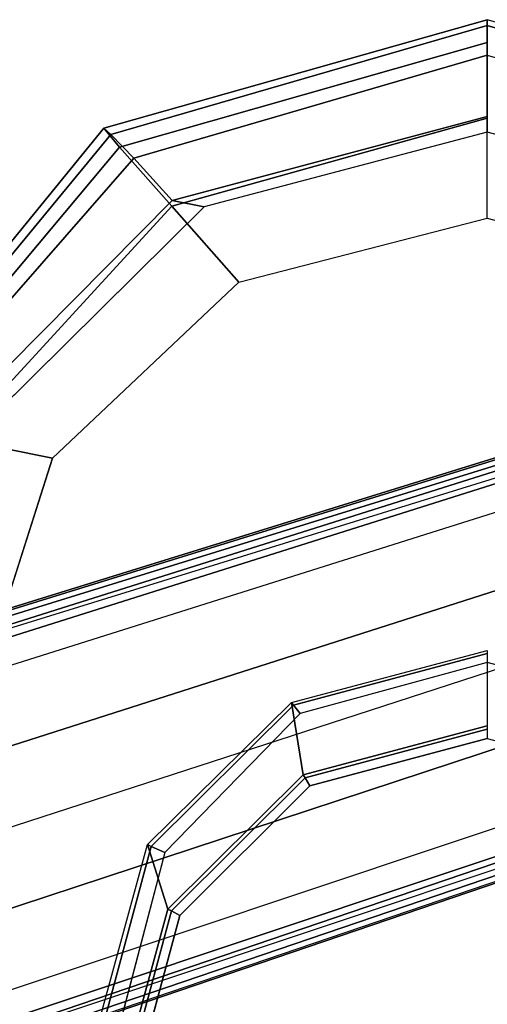
# Model space of a CAD drawing. Units: inches. Extents: x -2 to 275, y -6 to 73.
# Drawn here: x 64 to 65, y 25 to 28 of the extents above; entities that cross this region are included whole.
import ezdxf

# ---------------------------------------------------------------- set-up
doc = ezdxf.new("R2010")
doc.units = ezdxf.units.IN
doc.header["$MEASUREMENT"] = 0
doc.layers.get('0').update_dxf_attribs({"lineweight": 30})
for name, color, linetype in [('SEAT-ARMPAD', 5, 'Continuous'), ('SEAT-BASE', 5, 'Continuous'), ('SEAT-FRAME', 5, 'Continuous')]:
    doc.layers.add(name, color=color, linetype=linetype)

# ---------------------------------------------------------------- blocks, each defined once
blk = doc.blocks.new('1LINO_CHAIR_STD_ARMS_1T')
at = {"layer": 'SEAT-ARMPAD'}
for points, invisible_edges in [([(1.1944, -12.9762, 25.431), (1.1944, -9.5828, 25.431), (3.6079, -9.7131, 25.473), (3.6079, -12.846, 25.473)], 5), ([(3.6079, -9.7131, 25.473), (3.6079, -12.846, 25.473), (4.3713, -12.6159, 25.4862), (4.3713, -9.9432, 25.4862)], 5), ([(3.5818, -10.5815, 26.496), (1.1682, -10.5125, 26.4794), (1.169, -9.7466, 26.4374), (3.5823, -9.8841, 26.4646)], 11), ([(4.247, -10.0965, 26.4734), (3.5823, -9.8841, 26.4646), (3.5818, -10.5815, 26.496), (4.726, -10.6038, 26.4872)], 6), ([(4.3713, -12.6159, 25.4862), (4.3713, -9.9432, 25.4862), (4.9313, -10.5094, 25.496), (4.9313, -12.0497, 25.496)], 5), ([(3.5817, -11.2795, 26.5066), (1.168, -11.2795, 26.4934), (1.1682, -10.5125, 26.4794), (3.5818, -10.5815, 26.496)], 15), ([(4.9313, -10.5094, 25.496), (4.9313, -12.0497, 25.496), (5.134, -11.2795, 25.4995)], 1), ([(3.5818, -10.5815, 26.496), (4.726, -10.6038, 26.4872), (4.9001, -11.2795, 26.4932), (3.5817, -11.2795, 26.5066)], 13), ([(3.5817, -11.2795, 26.5066), (1.168, -11.2795, 26.4934), (1.1682, -12.0465, 26.4794), (3.5818, -11.9775, 26.496)], 15), ([(3.5817, -11.2795, 26.5066), (4.9001, -11.2795, 26.4932), (4.726, -11.9553, 26.4872), (3.5818, -11.9775, 26.496)], 13)]:
    blk.add_3dface(points, dxfattribs=dict(at, invisible_edges=invisible_edges))
for points in [[(4.3382, -9.6463, 26.2395), (5.0938, -10.2792, 26.2628), (5.1451, -10.2367, 25.9919), (4.3524, -9.5902, 25.9781)], [(4.3524, -9.5902, 25.9781), (5.1451, -10.2367, 25.9919), (5.1283, -10.2558, 25.7981), (4.3508, -9.6139, 25.807)], [(4.3508, -9.6139, 25.807), (5.1283, -10.2558, 25.7981), (5.0637, -10.3177, 25.6249), (4.34, -9.6854, 25.6502)], [(3.5823, -9.8841, 26.4646), (4.247, -10.0965, 26.4734), (4.2994, -9.8388, 26.4179), (3.5863, -9.6379, 26.4018)], [(4.2994, -9.8388, 26.4179), (4.9333, -10.4209, 26.4381), (5.0938, -10.2792, 26.2628), (4.3382, -9.6463, 26.2395)], [(4.34, -9.6854, 25.6502), (5.0637, -10.3177, 25.6249), (4.9487, -10.422, 25.5082), (4.3197, -9.7995, 25.5223)], [(4.9487, -10.422, 25.5082), (4.9313, -10.5094, 25.496), (4.3713, -9.9432, 25.4862), (4.3197, -9.7995, 25.5223)], [(4.247, -10.0965, 26.4734), (4.726, -10.6038, 26.4872), (4.9333, -10.4209, 26.4381), (4.2994, -9.8388, 26.4179)], [(5.1283, -10.2558, 25.7981), (5.4242, -11.2795, 25.7968), (5.3434, -11.2795, 25.6144), (5.0637, -10.3177, 25.6249)], [(5.0938, -10.2792, 26.2628), (5.3779, -11.2795, 26.2654), (5.4403, -11.2795, 25.9971), (5.1451, -10.2367, 25.9919)], [(5.1451, -10.2367, 25.9919), (5.4403, -11.2795, 25.9971), (5.4242, -11.2795, 25.7968), (5.1283, -10.2558, 25.7981)], [(4.9333, -10.4209, 26.4381), (5.1724, -11.2795, 26.4445), (5.3779, -11.2795, 26.2654), (5.0938, -10.2792, 26.2628)], [(5.0637, -10.3177, 25.6249), (5.3434, -11.2795, 25.6144), (5.1772, -11.2795, 25.5063), (4.9487, -10.422, 25.5082)], [(4.726, -10.6038, 26.4872), (4.9001, -11.2795, 26.4932), (5.1724, -11.2795, 26.4445), (4.9333, -10.4209, 26.4381)], [(5.1772, -11.2795, 25.5063), (5.134, -11.2795, 25.4995), (4.9313, -10.5094, 25.496), (4.9487, -10.422, 25.5082)], [(5.1283, -12.3032, 25.7981), (5.4242, -11.2795, 25.7968), (5.3434, -11.2795, 25.6144), (5.0637, -12.2414, 25.6249)], [(5.1451, -12.3224, 25.9919), (5.4403, -11.2795, 25.9971), (5.4242, -11.2795, 25.7968), (5.1283, -12.3032, 25.7981)]]:
    blk.add_3dface(points, dxfattribs=at)
at = {"layer": 'SEAT-BASE'}
for points in [[(4.6257, -12.6106, 3.6812), (4.5847, -12.3876, 2.8643), (1.2614, -1.6599, 4.5591), (1.1689, -1.6681, 6.348)], [(4.5847, -12.3876, 2.8643), (4.5231, -12.2065, 2.8364), (1.2578, -1.6611, 4.4861), (1.2614, -1.6599, 4.5591)], [(1.2108, -1.669, 4.4418), (0.0015, -2.0619, 4.4418), (3.5584, -12.5129, 2.7922), (4.4762, -12.2147, 2.7922)], [(4.6257, -12.6106, 3.6812), (1.1689, -1.6681, 6.348), (1.1429, -1.6927, 6.4208), (4.5994, -12.6359, 3.7558)], [(1.2424, -1.6611, 4.4547), (4.5077, -12.2065, 2.805), (4.4762, -12.2147, 2.7922), (1.2108, -1.669, 4.4418)], [(1.2578, -1.6611, 4.4861), (4.5231, -12.2065, 2.8364), (4.5077, -12.2065, 2.805), (1.2424, -1.6611, 4.4547)], [(4.5994, -12.6359, 3.7558), (1.1429, -1.6927, 6.4208), (1.0755, -1.7204, 6.4564), (4.5299, -12.6639, 3.7913)], [(1.0755, -1.7204, 6.4564), (4.5299, -12.6639, 3.7913), (4.3423, -12.7248, 3.8045), (0.8423, -1.7961, 6.4769)], [(0.8423, -1.7961, 6.4769), (4.3423, -12.7248, 3.8045), (4.1544, -12.7859, 3.809), (0.6083, -1.8721, 6.4838)], [(0.3744, -1.9482, 6.4769), (3.9665, -12.8469, 3.8045), (4.1544, -12.7859, 3.809), (0.6083, -1.8721, 6.4838)], [(0.1412, -2.0239, 6.4564), (3.7789, -12.9078, 3.7913), (3.9665, -12.8469, 3.8045), (0.3744, -1.9482, 6.4769)], [(3.7063, -12.9261, 3.7558), (0.0704, -2.0412, 6.4208), (0.1412, -2.0239, 6.4564), (3.7789, -12.9078, 3.7913)], [(0.0349, -2.0365, 6.348), (-0.0448, -2.0844, 4.5591), (3.5722, -12.7165, 2.8643), (3.6701, -12.9211, 3.6812)], [(-0.0287, -2.0741, 4.4547), (3.5281, -12.5249, 2.805), (3.5584, -12.5129, 2.7922), (0.0015, -2.0619, 4.4418)], [(3.6701, -12.9211, 3.6812), (0.0349, -2.0365, 6.348), (0.0704, -2.0412, 6.4208), (3.7063, -12.9261, 3.7558)], [(-0.0448, -2.0844, 4.5591), (-0.0412, -2.0832, 4.4861), (3.5156, -12.5339, 2.8364), (3.5722, -12.7165, 2.8643)], [(-0.0412, -2.0832, 4.4861), (3.5156, -12.5339, 2.8364), (3.5281, -12.5249, 2.805), (-0.0287, -2.0741, 4.4547)]]:
    blk.add_3dface(points, dxfattribs=at)
at = {"layer": 'SEAT-FRAME'}
for points in [[(3.1959, -10.3554, 25.3868), (3.0204, -10.4102, 24.9966), (2.5202, -10.2741, 24.9948), (2.6649, -10.2101, 25.3879)], [(3.1908, -10.3653, 25.4449), (3.1748, -10.4025, 25.4652), (2.6637, -10.2683, 25.4565), (2.664, -10.2233, 25.4357)], [(3.1959, -10.3554, 25.3868), (3.1908, -10.3653, 25.4449), (2.664, -10.2233, 25.4357), (2.6649, -10.2101, 25.3879)], [(3.0204, -10.4102, 24.9966), (3.0157, -10.4207, 24.9798), (2.5206, -10.2875, 24.9712), (2.5202, -10.2741, 24.9948)], [(3.0157, -10.4207, 24.9798), (3.0031, -10.4428, 24.9702), (2.5207, -10.313, 24.9618), (2.5206, -10.2875, 24.9712)], [(3.5828, -10.7472, 25.387), (3.3854, -10.7784, 24.9986), (3.0204, -10.4102, 24.9966), (3.1959, -10.3554, 25.3868)], [(3.5756, -10.7522, 25.4516), (3.5529, -10.7704, 25.4696), (3.1748, -10.4025, 25.4652), (3.1908, -10.3653, 25.4449)], [(3.5828, -10.7472, 25.387), (3.5756, -10.7522, 25.4516), (3.1908, -10.3653, 25.4449), (3.1959, -10.3554, 25.3868)], [(3.3776, -10.784, 24.9861), (3.3557, -10.7968, 24.9764), (3.0031, -10.4428, 24.9702), (3.0157, -10.4207, 24.9798)], [(3.3854, -10.7784, 24.9986), (3.3776, -10.784, 24.9861), (3.0157, -10.4207, 24.9798), (3.0204, -10.4102, 24.9966)], [(3.724, -11.2795, 25.3874), (3.5187, -11.2795, 24.9996), (3.3854, -10.7784, 24.9986), (3.5828, -10.7472, 25.387)], [(3.7162, -11.2795, 25.454), (3.6916, -11.2795, 25.4707), (3.5529, -10.7704, 25.4696), (3.5756, -10.7522, 25.4516)], [(3.724, -11.2795, 25.3874), (3.7162, -11.2795, 25.454), (3.5756, -10.7522, 25.4516), (3.5828, -10.7472, 25.387)], [(3.5099, -11.2795, 24.9884), (3.4846, -11.2795, 24.9786), (3.3557, -10.7968, 24.9764), (3.3776, -10.784, 24.9861)], [(3.5187, -11.2795, 24.9996), (3.5099, -11.2795, 24.9884), (3.3776, -10.784, 24.9861), (3.3854, -10.7784, 24.9986)]]:
    blk.add_3dface(points, dxfattribs=at)
for points, invisible_edges in [([(2.6637, -10.2683, 25.4565), (2.6637, -12.2907, 25.4565), (3.1748, -12.1565, 25.4652), (3.1748, -10.4025, 25.4652)], 5), ([(2.5207, -12.2461, 24.9618), (2.5207, -10.313, 24.9618), (3.0031, -10.4428, 24.9702), (3.0031, -12.1163, 24.9702)], 5), ([(3.1748, -12.1565, 25.4652), (3.1748, -10.4025, 25.4652), (3.5529, -10.7704, 25.4696), (3.5529, -11.7886, 25.4696)], 5), ([(3.0031, -10.4428, 24.9702), (3.0031, -12.1163, 24.9702), (3.3557, -11.7623, 24.9764), (3.3557, -10.7968, 24.9764)], 5), ([(3.5529, -10.7704, 25.4696), (3.5529, -11.7886, 25.4696), (3.6916, -11.2795, 25.4707)], 1), ([(3.3557, -11.7623, 24.9764), (3.3557, -10.7968, 24.9764), (3.4846, -11.2795, 24.9786)], 1)]:
    blk.add_3dface(points, dxfattribs=dict(at, invisible_edges=invisible_edges))

msp = doc.modelspace()

# ---------------------------------------------------------------- block references
at = {"rotation": 90}
msp.add_blockref('1LINO_CHAIR_STD_ARMS_1T', (53.8858, 22.0928), dxfattribs=at)

doc.saveas('drawing.dxf')
